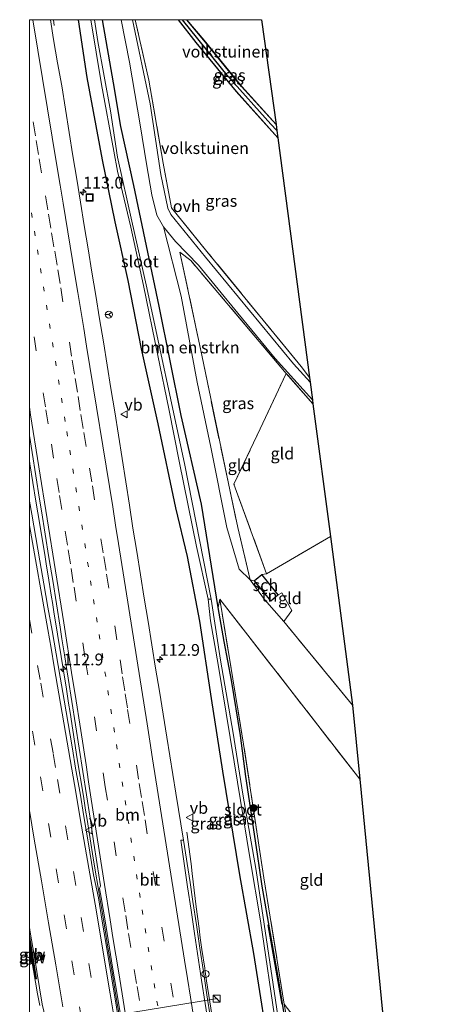
# Model space of a CAD drawing. Units: metres. Extents: x 209997 to 210751, y 512500 to 518750.
# Drawn here: x 209998 to 210087, y 518541 to 518750 of the extents above; entities that cross this region are included whole.
import ezdxf
from ezdxf.enums import TextEntityAlignment as Align

# ---------------------------------------------------------------- set-up
doc = ezdxf.new("R2010")
doc.units = ezdxf.units.M
for name, pattern in [('IE-TERREINAFSCHEIDING', [10, 8, -2]), ('VW-1-3_STREEP', [4, 1, -3]), ('VW-3-9_STREEP', [12, 3, -9])]:
    doc.linetypes.add(name, pattern=pattern)
doc.layers.get('0').update_dxf_attribs({"lineweight": 25})
for name, color, linetype, lineweight in [('B-ME-AM-KILOMETR-S-B1', 7, 'Continuous', 18), ('B-ME-BV-GELEIDECONSTRUCTIE-BARRIER-L-B1', 213, 'BV-STEPBARRIER', 18), ('B-ME-BV-GELEIDECONSTRUCTIE-GELEIDERAIL-L-B1', 213, 'BV-GELEIDERAIL', 18), ('B-ME-GR-BOMENSTRUIKEN-GV-B6', 93, 'Continuous', 18), ('B-ME-GR-BOOM-S-B1', 93, 'Continuous', 18), ('B-ME-IE-GRASLAND-GV-B6', 93, 'Continuous', 18), ('B-ME-IE-GRONDWERKLIJN-GROND_INGERICHT-GV-B6', 253, 'Continuous', 18), ('B-ME-IE-INRICHTINGSELEMENT-S-B1', 253, 'Continuous', 18), ('B-ME-IE-TERREINAFSCHEIDING-RASTERHEKWERK-L-B1', 8, 'IE-TERREINAFSCHEIDING', 18), ('B-ME-KG-KADASTRAAL-DAKRAND-L-B1', 13, 'Continuous', 18), ('B-ME-KW-GELUIDSWERING-GV-B6', 8, 'Continuous', 18), ('B-ME-KW-SCHERM-L-B1', 8, 'Continuous', 18), ('B-ME-OG-BEBOUWING-GV-B6', 173, 'Continuous', 18), ('B-ME-OG-WATER-GV-B6', 153, 'Continuous', 18), ('B-ME-VH-VERH_SOORT-BITUMEN-GV-B6', 8, 'IE-TERREINAFSCHEIDING-NATUURLIJK-HOUTWAL', 18), ('B-ME-VH-VERH_SOORT-ONVERHARD-GV-B6', 8, 'Continuous', 18), ('B-ME-VW-MARKERING-13STREEP-045-L-B1', 255, 'VW-1-3_STREEP', 18), ('B-ME-VW-MARKERING-39STREEP-015-L-B1', 255, 'VW-3-9_STREEP', 18), ('B-ME-VW-MARKERING-STREEP-015-L-B1', 7, 'Continuous', 18), ('B-ME-VW-MEUBILAIR_WEGMEUBILAIR-PORTAAL-L-B1', 8, 'Continuous', 18), ('B-ME-VW-MEUBILAIR_WEGMEUBILAIR-RONA-S-B1', 8, 'Continuous', 18), ('B-ME-VW-MEUBILAIR_WEGMEUBILAIR-VERKEERSBORD-S-B1', 8, 'Continuous', 18)]:
    doc.layers.add(name, color=color, linetype=linetype, lineweight=lineweight)
for name, color, linetype in [('B-ME-GR-BOMENRIJ-L-B1', 10, 'Continuous'), ('B-ME-GW-INSTEEKWATERGANG-L-B1', 10, 'Continuous'), ('B-ME-GW-WATERGANG-GREPPEL-L-B1', 10, 'Continuous'), ('B-ME-KG-KADASTRAAL-OPNAMEDTMGRENS-L-B1', 10, 'Continuous')]:
    doc.layers.add(name, color=color, linetype=linetype)
doc.styles.add('NLCS-ISO', font='NLCS-ISO.TTF')
doc.linetypes.add('BV-GELEIDERAIL', pattern='A,10,-3,[108,NLCS.SHX,S=1,R=0,X=0,Y=0],-3', length=16)
doc.linetypes.add('BV-STEPBARRIER', pattern='A,1,-1,[16,NLCS.SHX,S=1,R=0,X=-1,Y=0],1', length=3)
doc.linetypes.add('IE-TERREINAFSCHEIDING-NATUURLIJK-HOUTWAL', pattern='A,7,-1.5,[67,NLCS.SHX,S=0.75,R=45,X=0,Y=0],-1.5,7,-1.5,[70,NLCS.SHX,S=0.75,R=0,X=0,Y=0],-1.5', length=20)

# ---------------------------------------------------------------- blocks, each defined once
blk = doc.blocks.new('d21fz_FeatureWriter_4_100_FMEBLOCK3')
at = {"layer": 'B-ME-GW-INSTEEKWATERGANG-L-B1'}
for points in [[(-10.54, 12.52, 0.72), (-6.82, 7.67, 0.83), (1.75, -2.7, 0.84), (10.54, -12.52, 0.84)], [(10.17, -9.67, 0.85), (2.88, -1.61, 0.72), (-5.1, 8.21, 0.77), (-8.7, 12.52, 0.77)]]:
    blk.add_polyline3d(points, dxfattribs=at)
blk = doc.blocks.new('hecto')
for p, q in [((0, 0.625), (-0.625, 0)), ((0, -0.625), (0, 0.625)), ((-0.625, 0), (0.625, 0)), ((0.625, 0), (0, -0.625))]:
    blk.add_line(p, q)
blk = doc.blocks.new('boom')
h = blk.add_hatch(color=256)
edge = h.paths.add_edge_path()
edge.add_arc((0, 0), 0.75, 0, 360)
blk.add_circle((0, 0), 0.75)
blk = doc.blocks.new('kast')
blk.add_line((-0.75, -0.75), (0.75, 0.75))
blk.add_lwpolyline([(-0.75, 0.75), (0.75, 0.75), (0.75, -0.75), (-0.75, -0.75)], close=True)
blk = doc.blocks.new('put')
for p, q in [((0.75, 0.75), (-0.75, 0.75)), ((-0.75, 0.75), (-0.75, -0.75)), ((0.75, -0.75), (0.75, 0.75)), ((-0.75, -0.75), (0.75, -0.75))]:
    blk.add_line(p, q)
blk.add_lwpolyline([(-0.625, 0.625), (0.625, 0.625), (0.625, -0.625), (-0.625, -0.625)], close=True)
blk = doc.blocks.new('dtb')
blk.add_circle((0, 0), 0.75)
blk = doc.blocks.new('verkeersbord')
for p, q in [((0, 0.75), (-0.75, -0.625)), ((0.75, -0.625), (0, 0.75)), ((-0.75, -0.625), (0.75, -0.625))]:
    blk.add_line(p, q)
blk = doc.blocks.new('wegwijzer')
for q in [(-0.53, -0.53), (0, 0.75), (0.53, -0.53)]:
    blk.add_line((0, 0), q)
blk.add_circle((0, 0), 0.75)

msp = doc.modelspace()

# ---------------------------------------------------------------- linework, layer by layer
at = {"layer": 'B-ME-BV-GELEIDECONSTRUCTIE-BARRIER-L-B1'}
for points in [[(210014.966, 518563.456, 3.05), (210015.904, 518557.919, 3.194), (210016.712, 518552.984, 3.193), (210017.525, 518548.05, 3.194), (210018.346, 518543.118, 3.189), (210019.153, 518538.184, 3.186)], [(210002.725, 518541.272, 2.5), (210001.031, 518551.655, 2.694), (210000.163, 518556.579, 2.676), (210000, 518557.5183, 2.6737)]]:
    msp.add_polyline3d(points, dxfattribs=at)
at = {"layer": 'B-ME-BV-GELEIDECONSTRUCTIE-GELEIDERAIL-L-B1'}
msp.add_line((210005.278, 518748.761, 1.727), (210005.0907, 518750, 1.7546), dxfattribs=at)
for points in [[(210000, 518656.4901, 2.9889), (210000.105, 518655.848, 2.989), (210001.387, 518647.926, 2.998), (210002.204, 518642.983, 3.019), (210003.315, 518636.118, 3.008), (210003.632, 518634.143, 3.023), (210003.891, 518632.529, 3.009), (210004.701, 518627.605, 3.027), (210004.888, 518626.454, 3.018), (210005.206, 518624.48, 3.047), (210005.97, 518619.733, 3.033), (210006.738, 518614.968, 3.024), (210007.841, 518608.071, 3.008), (210008.311, 518605.104, 3.007), (210008.625, 518603.129, 3.024), (210010.153, 518593.306, 2.992), (210011.432, 518585.38, 3.002), (210011.907, 518582.396, 3.003), (210012.211, 518580.42, 2.987), (210013.494, 518572.265, 2.995), (210014.966, 518563.456, 3.05)], [(210059.5135, 518409.2242, 2.4613), (210058.293, 518416.455, 2.474), (210055.661, 518432.259, 2.45), (210053.102, 518448.068, 2.412), (210050.159, 518466.407, 2.476), (210047.833, 518481.278, 2.418), (210045.195, 518497.069, 2.461), (210044.127, 518504.096, 2.417), (210043.118, 518510.515, 2.394), (210041.716, 518519.432, 2.416), (210041.41, 518521.408, 2.401), (210041.002, 518523.975, 2.412), (210040.307, 518528.423, 2.406), (210038.919, 518537.319, 2.435), (210037.545, 518546.252, 2.488), (210037.25, 518548.23, 2.523), (210037.151, 518548.898, 2.496), (210036.565, 518552.856, 2.521), (210036.211, 518555.364, 2.511), (210035.932, 518557.346, 2.477), (210035.332, 518561.915, 2.32), (210034.479, 518569.024, 2.045), (210034.249, 518571.01, 1.991), (210033.382, 518577.75, 1.77)], [(210002.725, 518541.272, 2.5), (210003.664, 518537.097, 2.479)]]:
    msp.add_polyline3d(points, dxfattribs=at)
at = {"layer": 'B-ME-GR-BOMENRIJ-L-B1'}
msp.add_line((210053.527, 518541.264, 0.241), (210050.557, 518558.128, 0.16), dxfattribs=at)
at = {"layer": 'B-ME-GR-BOMENSTRUIKEN-GV-B6'}
msp.add_polyline3d([(210015.4554, 518750, 0.6628), (210019.4657, 518750, 0.5976), (210021.207, 518741.019, 0.601), (210023.475, 518727.695, 0.601), (210024.778, 518719.415, 0.553), (210025.928, 518712.858, 0.637), (210027.025, 518708.58, 0.412), (210028.406, 518706.086, 0.412), (210032.182, 518691.421, 0.46), (210035.512, 518673.146, 0.49), (210038.458, 518659.375, 0.49), (210041.843, 518642.334, 0.625), (210044.425, 518633.523, 0.586), (210046.743, 518631.277, 0.583), (210049.833, 518627.089, 0.79), (210053.915, 518622.396, 0.79), (210068.466, 518604.713, 1.138), (210069.991, 518588.994, 0.727), (210040.327, 518627.152, 0.568), (210040.02, 518625.364, 0.538), (210036.493, 518647.283, 0.538), (210032.185, 518666.056, 0.409), (210027.527, 518689.287, 0.427), (210022.154, 518714.855, 0.382), (210019.364, 518727.382, 0.745), (210017.807, 518736.619, 0.637), (210015.4554, 518750, 0.6628)], dxfattribs=at)
at = {"layer": 'B-ME-GW-INSTEEKWATERGANG-L-B1'}
for points in [[(210010.365, 518750, 0.9684), (210012.193, 518737.715, 0.94), (210015.432, 518720.318, 0.949), (210018.087, 518707.141, 0.97), (210020.869, 518694.704, 1.111), (210023.678, 518680.234, 1.087), (210027.216, 518664.344, 1.063), (210030.92, 518646.483, 1.042), (210033.435, 518636.184, 1.072), (210036.008, 518622.473, 1.009), (210038.538, 518606.11, 0.994), (210040.923, 518590.701, 0.913), (210044.502, 518568.722, 0.868), (210047.46, 518552.061, 0.934), (210051.248, 518528.284, 0.94), (210054.671, 518507.364, 0.859), (210058.173, 518485.692, 0.841), (210060.998, 518467.596, 0.805), (210064.907, 518442.707, 0.967), (210067.679, 518425.658, 0.934), (210070.548, 518410.857, 1.018)], [(210075.014, 518411.503, 0.671), (210072.497, 518425.964, 0.634), (210069.454, 518445.582, 0.625), (210066.769, 518462.187, 0.613), (210064.356, 518477.039, 0.814), (210062.985, 518486.789, 0.847), (210060.522, 518501.732, 0.832), (210058.252, 518515.817, 0.739), (210056.179, 518525.688, 0.679), (210052.835, 518546.26, 0.469), (210049.318, 518566.318, 0.361), (210048.336, 518573.084, 0.259), (210045.859, 518589.547, 0.259), (210044.7, 518598.252, 0.412), (210042.805, 518609.957, 0.586), (210041.27, 518618.208, 0.691), (210040.02, 518625.364, 0.538), (210036.493, 518647.283, 0.538), (210032.185, 518666.056, 0.409), (210027.527, 518689.287, 0.427), (210022.154, 518714.855, 0.382), (210019.364, 518727.382, 0.745), (210017.807, 518736.619, 0.637), (210015.4554, 518750, 0.6628)]]:
    msp.add_polyline3d(points, dxfattribs=at)
at = {"layer": 'B-ME-GW-WATERGANG-GREPPEL-L-B1'}
msp.add_polyline3d([(210052.427, 518726.481, 0.379), (210051.177, 518727.857, 0.379), (210042.212, 518737.914, 0.397), (210032.4312, 518750, 0.3414)], dxfattribs=at)
at = {"layer": 'B-ME-IE-GRASLAND-GV-B6'}
for points in [[(210038.361, 518538.301, 1.818), (210037.597, 518543.243, 1.824), (210036.862, 518548.188, 1.842), (210036.131, 518553.135, 1.883), (210035.394, 518558.08, 1.875), (210034.644, 518563.024, 1.879), (210034.029, 518567.102, 1.866), (210032.653, 518576.062, 1.795), (210031.055, 518586.009, 1.783), (210029.086, 518597.903, 1.796), (210027.537, 518607.62, 1.803), (210026.733, 518612.555, 1.802), (210025.939, 518617.491, 1.796), (210025.137, 518622.427, 1.806), (210024.325, 518627.361, 1.803), (210023.53, 518632.297, 1.805), (210022.749, 518637.236, 1.807), (210021.951, 518642.171, 1.813), (210021.183, 518647.112, 1.809), (210020.416, 518652.053, 1.795), (210019.64, 518656.993, 1.762), (210018.845, 518661.929, 1.75), (210018.078, 518666.87, 1.755), (210017.284, 518671.807, 1.77), (210016.485, 518676.743, 1.762), (210015.678, 518681.677, 1.781), (210014.867, 518686.611, 1.785), (210014.068, 518691.546, 1.775), (210013.255, 518696.48, 1.774), (210012.445, 518701.414, 1.768), (210011.632, 518706.347, 1.764), (210010.827, 518711.282, 1.76), (210010.025, 518716.217, 1.756), (210009.233, 518721.154, 1.742), (210008.433, 518726.09, 1.739), (210007.653, 518731.029, 1.741), (210006.861, 518735.966, 1.751), (210005.931, 518740.88, 1.765), (210005.131, 518745.815, 1.755), (210004.4527, 518750, 1.7508), (210010.365, 518750, 0.9684)], [(210010.365, 518750, 0.9684), (210012.193, 518737.715, 0.94), (210015.432, 518720.318, 0.949), (210018.087, 518707.141, 0.97), (210020.869, 518694.704, 1.111), (210023.678, 518680.234, 1.087), (210027.216, 518664.344, 1.063), (210030.92, 518646.483, 1.042), (210033.435, 518636.184, 1.072), (210036.008, 518622.473, 1.009), (210038.538, 518606.11, 0.994), (210040.923, 518590.701, 0.913), (210044.502, 518568.722, 0.868), (210047.46, 518552.061, 0.934), (210051.248, 518528.284, 0.94)], [(210010.365, 518750, 0.9684), (210013.0227, 518750, -0.3065), (210015.285, 518736.24, -0.307), (210017.914, 518722.141, -0.307), (210018.644, 518717.917, -0.307), (210021.503, 518706.039, -0.307), (210024.206, 518693.633, -0.307), (210027.225, 518678.839, -0.307), (210029.535, 518667.507, -0.307), (210031.794, 518656.077, -0.307), (210035.425, 518638.336, -0.307), (210037.874, 518627.162, -0.307), (210038.401, 518622.552, -0.325), (210039.985, 518613.283, -0.271), (210043.366, 518592.675, -0.253), (210046.767, 518571.971, -0.241), (210048.941, 518558.979, -0.202), (210052.242, 518536.313, -0.172)], [(210051.248, 518528.284, 0.94), (210047.46, 518552.061, 0.934), (210044.502, 518568.722, 0.868), (210040.923, 518590.701, 0.913), (210038.538, 518606.11, 0.994), (210036.008, 518622.473, 1.009), (210033.435, 518636.184, 1.072), (210030.92, 518646.483, 1.042), (210027.216, 518664.344, 1.063), (210023.678, 518680.234, 1.087), (210020.869, 518694.704, 1.111), (210018.087, 518707.141, 0.97), (210015.432, 518720.318, 0.949), (210012.193, 518737.715, 0.94), (210010.365, 518750, 0.9684)], [(210053.341, 518534.053, -0.457), (210048.016, 518569.653, -0.457), (210045.239, 518585.799, -0.457), (210043.156, 518598.776, -0.274), (210040.494, 518614.241, -0.307), (210038.489, 518627.144, -0.307), (210032.829, 518655.919, -0.307), (210024.735, 518693.803, -0.307), (210021.697, 518707.319, -0.307), (210018.695, 518720.854, -0.307), (210017.199, 518730.643, -0.307), (210014.509, 518745.394, -0.307), (210013.7983, 518750, -0.3069), (210015.4554, 518750, 0.6628)], [(210015.4554, 518750, 0.6628), (210017.807, 518736.619, 0.637), (210019.364, 518727.382, 0.745), (210022.154, 518714.855, 0.382), (210027.527, 518689.287, 0.427), (210032.185, 518666.056, 0.409), (210036.493, 518647.283, 0.538), (210040.02, 518625.364, 0.538), (210041.27, 518618.208, 0.691), (210042.805, 518609.957, 0.586), (210044.7, 518598.252, 0.412), (210045.859, 518589.547, 0.259), (210048.336, 518573.084, 0.259), (210049.318, 518566.318, 0.361), (210052.835, 518546.26, 0.469), (210056.179, 518525.688, 0.679)], [(210022.4416, 518750, 0.7157), (210025.312, 518737.2, 0.772), (210028.35, 518719.592, 0.736), (210030.079, 518710.142, 0.574), (210037.618, 518700.884, 0.574), (210057.549, 518676.473, 0.631), (210059.319, 518674.155, 0.634), (210059.448, 518673.175, 0.583), (210055.983, 518677.073, 0.562), (210037.295, 518699.646, 0.517), (210029.981, 518708.718, 0.613), (210029.345, 518710.035, 0.613), (210027.858, 518717.205, 0.613), (210025.565, 518732.172, 0.853), (210021.8629, 518750, 0.7354), (210022.4416, 518750, 0.7157)], [(210032.4312, 518750, 0.3414), (210042.212, 518737.914, 0.397), (210051.177, 518727.857, 0.379), (210052.427, 518726.481, 0.379), (210052.628, 518724.954, 0.844), (210043.84, 518734.777, 0.844), (210035.265, 518745.147, 0.832), (210031.5456, 518750, 0.7249), (210032.4312, 518750, 0.3414)], [(210032.4312, 518750, 0.3414), (210033.388, 518750, 0.7747), (210036.991, 518745.691, 0.775), (210044.971, 518735.87, 0.715), (210052.252, 518727.808, 0.847), (210052.427, 518726.481, 0.379), (210051.177, 518727.857, 0.379), (210042.212, 518737.914, 0.397), (210032.4312, 518750, 0.3414)], [(210046.743, 518631.277, 0.583), (210044.425, 518633.523, 0.586), (210041.843, 518642.334, 0.625), (210038.458, 518659.375, 0.49), (210035.512, 518673.146, 0.49), (210032.182, 518691.421, 0.46), (210028.406, 518706.086, 0.412), (210030.95, 518703.003, 0.412), (210035.843, 518697.929, 0.469), (210044.178, 518687.766, 0.505), (210052.099, 518678.191, 0.451), (210059.947, 518669.386, 0.676), (210060.06, 518668.533, 0.769), (210054.428, 518674.999, 0.667), (210034.181, 518698.939, 0.658), (210031.894, 518700.733, 0.655), (210036.514, 518678.872, 0.604), (210042.145, 518651.689, 0.61), (210044.152, 518642.377, 0.61), (210046.743, 518631.277, 0.583)], [(210000, 518661.8211, 2.2461), (210000.565, 518658.225, 2.249), (210001.357, 518653.287, 2.252), (210002.158, 518648.352, 2.255), (210002.557, 518645.884, 2.256), (210003.354, 518640.948, 2.26), (210004.154, 518636.013, 2.263), (210004.944, 518631.076, 2.266), (210005.734, 518626.138, 2.269), (210006.509, 518621.199, 2.272), (210006.872, 518618.725, 2.275), (210007.412, 518615.329, 2.263), (210008.184, 518610.389, 2.268), (210008.977, 518605.452, 2.265), (210009.776, 518600.516, 2.267), (210010.551, 518595.577, 2.25), (210011.328, 518590.638, 2.248), (210012.098, 518585.697, 2.256), (210012.863, 518580.756, 2.254), (210013.613, 518575.812, 2.261), (210014.381, 518570.872, 2.249), (210015.094, 518566.376, 2.315), (210014.868, 518565.819, 2.307), (210015.189, 518563.915, 2.307), (210016.026, 518558.985, 2.297), (210017.643, 518549.117, 2.299), (210018.47, 518544.185, 2.288), (210020.094, 518534.318, 2.273)], [(210019.499, 518534.239, 2.259), (210016.245, 518553.973, 2.293), (210015.441, 518558.908, 2.288), (210014.651, 518563.845, 2.297), (210013.617, 518568.742, 2.206), (210012.387, 518576.141, 2.219), (210011.563, 518581.073, 2.217), (210010.738, 518586.004, 2.211), (210009.871, 518590.929, 2.2), (210009.071, 518595.864, 2.191), (210008.242, 518600.795, 2.202), (210007.384, 518605.721, 2.203), (210006.542, 518610.65, 2.212), (210005.648, 518615.57, 2.218), (210004.802, 518620.498, 2.226), (210003.935, 518625.422, 2.228), (210003.054, 518630.376, 2.24), (210002.207, 518635.303, 2.227), (210001.337, 518640.227, 2.218), (210000.492, 518645.155, 2.172), (210000, 518647.8969, 2.1664), (210000, 518661.8211, 2.2461)], [(210056.179, 518525.688, 0.679), (210052.835, 518546.26, 0.469), (210049.318, 518566.318, 0.361), (210048.336, 518573.084, 0.259), (210045.859, 518589.547, 0.259), (210044.7, 518598.252, 0.412), (210042.805, 518609.957, 0.586), (210041.27, 518618.208, 0.691), (210040.02, 518625.364, 0.538), (210040.327, 518627.152, 0.568), (210045.367, 518596.429, 0.649), (210049.687, 518568.043, 0.61), (210053.976, 518541.258, 0.805)], [(210000, 518553.5607, 1.7456), (210000.04, 518553.331, 1.746), (210000.899, 518548.407, 1.75), (210001.745, 518543.475, 1.732), (210002.197, 518540.997, 1.73)], [(210000, 518514.2817, 0.839), (210000, 518553.5607, 1.7456)]]:
    msp.add_polyline3d(points, dxfattribs=at)
at = {"layer": 'B-ME-IE-GRONDWERKLIJN-GROND_INGERICHT-GV-B6'}
for points in [[(210022.4416, 518750, 0.7157), (210031.5456, 518750, 0.7249), (210035.265, 518745.147, 0.832), (210043.84, 518734.777, 0.844), (210052.628, 518724.954, 0.844), (210059.319, 518674.155, 0.634), (210057.549, 518676.473, 0.631), (210037.618, 518700.884, 0.574), (210030.079, 518710.142, 0.574), (210028.35, 518719.592, 0.736), (210025.312, 518737.2, 0.772), (210022.4416, 518750, 0.7157)], [(210033.388, 518750, 0.7747), (210049.1528, 518750, 0.8907), (210052.252, 518727.808, 0.847), (210044.971, 518735.87, 0.715), (210036.991, 518745.691, 0.775), (210033.388, 518750, 0.7747)], [(210049.276, 518632.384, 0.661), (210047.628, 518631.03, 0.661), (210046.743, 518631.277, 0.583), (210044.152, 518642.377, 0.61), (210042.145, 518651.689, 0.61), (210036.514, 518678.872, 0.604), (210031.894, 518700.733, 0.655), (210034.181, 518698.939, 0.658), (210054.428, 518674.999, 0.667), (210048.911, 518663.241, 0.634), (210043.326, 518651.55, 0.694), (210050.24, 518632.494, 0.667), (210049.276, 518632.384, 0.661)], [(210054.428, 518674.999, 0.667), (210060.06, 518668.533, 0.769), (210063.76, 518640.443, 0.652), (210050.24, 518632.494, 0.667), (210043.326, 518651.55, 0.694), (210048.911, 518663.241, 0.634), (210054.428, 518674.999, 0.667)], [(210049.276, 518632.384, 0.661), (210050.24, 518632.494, 0.667), (210063.76, 518640.443, 0.652), (210068.466, 518604.713, 1.138), (210053.915, 518622.396, 0.79), (210055.562, 518624.728, 0.79), (210053.501, 518628.46, 0.787), (210052.69, 518628.075, 0.661), (210049.276, 518632.384, 0.661)], [(210046.743, 518631.277, 0.583), (210047.628, 518631.03, 0.661), (210051.126, 518626.762, 0.661), (210052.69, 518628.075, 0.661), (210053.501, 518628.46, 0.787), (210055.562, 518624.728, 0.79), (210053.915, 518622.396, 0.79), (210049.833, 518627.089, 0.79), (210046.743, 518631.277, 0.583)], [(210069.991, 518588.994, 0.727), (210077.535, 518511.253, 0.688), (210071.229, 518518.942, 0.646), (210053.976, 518541.258, 0.805), (210049.687, 518568.043, 0.61), (210045.367, 518596.429, 0.649), (210040.327, 518627.152, 0.568), (210069.991, 518588.994, 0.727)]]:
    msp.add_polyline3d(points, dxfattribs=at)
at = {"layer": 'B-ME-IE-TERREINAFSCHEIDING-RASTERHEKWERK-L-B1'}
for p, q in [((210047.628, 518631.03, 0.661), (210046.743, 518631.277, 0.583)), ((210049.276, 518632.384, 0.661), (210050.24, 518632.494, 0.667))]:
    msp.add_line(p, q, dxfattribs=at)
for points in [[(210059.319, 518674.155, 0.634), (210057.549, 518676.473, 0.631), (210037.618, 518700.884, 0.574), (210030.079, 518710.142, 0.574), (210028.35, 518719.592, 0.736), (210025.312, 518737.2, 0.772), (210022.4416, 518750, 0.7157)], [(210060.06, 518668.533, 0.769), (210054.428, 518674.999, 0.667), (210034.181, 518698.939, 0.658), (210031.894, 518700.733, 0.655), (210036.514, 518678.872, 0.604), (210042.145, 518651.689, 0.61), (210044.152, 518642.377, 0.61), (210046.743, 518631.277, 0.583), (210049.833, 518627.089, 0.79), (210053.915, 518622.396, 0.79)], [(210063.76, 518640.443, 0.652), (210050.24, 518632.494, 0.667), (210043.326, 518651.55, 0.694), (210048.911, 518663.241, 0.634), (210054.428, 518674.999, 0.667)], [(210075.197, 518411.53, 0.836), (210072.855, 518425.768, 0.832), (210069.094, 518450.336, 0.895), (210064.463, 518480.002, 0.958), (210061.998, 518495.389, 0.979), (210058.139, 518517.729, 0.922), (210056.606, 518527.292, 0.853), (210053.976, 518541.258, 0.805), (210049.687, 518568.043, 0.61), (210045.367, 518596.429, 0.649), (210040.327, 518627.152, 0.568), (210069.991, 518588.994, 0.727)], [(210068.466, 518604.713, 1.138), (210053.915, 518622.396, 0.79), (210055.562, 518624.728, 0.79), (210053.501, 518628.46, 0.787), (210052.69, 518628.075, 0.661)]]:
    msp.add_polyline3d(points, dxfattribs=at)
at = {"layer": 'B-ME-KG-KADASTRAAL-DAKRAND-L-B1'}
msp.add_polyline3d([(210051.133, 518626.833, 3.724), (210047.698, 518631.023, 3.721), (210049.268, 518632.313, 3.721), (210052.621, 518628.082, 3.721), (210051.133, 518626.833, 3.724)], dxfattribs=at)
at = {"layer": 'B-ME-KG-KADASTRAAL-OPNAMEDTMGRENS-L-B1'}
msp.add_polyline3d([(210049.1528, 518750, 0.8907), (210052.252, 518727.808, 0.847), (210052.427, 518726.481, 0.379), (210052.628, 518724.954, 0.844), (210059.319, 518674.155, 0.634), (210059.448, 518673.175, 0.583), (210059.947, 518669.386, 0.676), (210060.06, 518668.533, 0.769), (210063.76, 518640.443, 0.652), (210068.466, 518604.713, 1.138), (210069.991, 518588.994, 0.727), (210077.535, 518511.253, 0.688), (210087.042, 518413.277, 0.749)], dxfattribs=at)
at = {"layer": 'B-ME-KW-GELUIDSWERING-GV-B6'}
msp.add_polyline3d([(210000, 518555.7728, 1.7272), (210000.735, 518551.605, 1.728), (210001.54, 518546.674, 1.729), (210001.342, 518546.642, 1.729), (210000.538, 518551.571, 1.728), (210000, 518554.6217, 1.7274), (210000, 518555.7728, 1.7272)], dxfattribs=at)
at = {"layer": 'B-ME-KW-SCHERM-L-B1'}
msp.add_polyline3d([(210001.425, 518546.757, 4.354), (210000.637, 518551.588, 4.444), (210000, 518555.2001, 4.4308)], dxfattribs=at)
at = {"layer": 'B-ME-OG-BEBOUWING-GV-B6'}
msp.add_polyline3d([(210049.276, 518632.384, 0.661), (210052.69, 518628.075, 0.661), (210051.126, 518626.762, 0.661), (210047.628, 518631.03, 0.661), (210049.276, 518632.384, 0.661)], dxfattribs=at)
at = {"layer": 'B-ME-OG-WATER-GV-B6'}
for points in [[(210013.7983, 518750, -0.3069), (210014.509, 518745.394, -0.307), (210017.199, 518730.643, -0.307), (210018.695, 518720.854, -0.307), (210021.697, 518707.319, -0.307), (210024.735, 518693.803, -0.307), (210032.829, 518655.919, -0.307), (210038.489, 518627.144, -0.307), (210037.874, 518627.162, -0.307), (210035.425, 518638.336, -0.307), (210031.794, 518656.077, -0.307), (210029.535, 518667.507, -0.307), (210027.225, 518678.839, -0.307), (210024.206, 518693.633, -0.307), (210021.503, 518706.039, -0.307), (210018.644, 518717.917, -0.307), (210017.914, 518722.141, -0.307), (210015.285, 518736.24, -0.307), (210013.0227, 518750, -0.3065), (210013.7983, 518750, -0.3069)], [(210037.874, 518627.162, -0.307), (210038.489, 518627.144, -0.307), (210040.494, 518614.241, -0.307), (210043.156, 518598.776, -0.274), (210045.239, 518585.799, -0.457), (210048.016, 518569.653, -0.457), (210053.341, 518534.053, -0.457), (210055.34, 518520.462, -0.172), (210054.643, 518520.547, -0.172), (210052.242, 518536.313, -0.172), (210048.941, 518558.979, -0.202), (210046.767, 518571.971, -0.241), (210043.366, 518592.675, -0.253), (210039.985, 518613.283, -0.271), (210038.401, 518622.552, -0.325), (210037.874, 518627.162, -0.307)]]:
    msp.add_polyline3d(points, dxfattribs=at)
at = {"layer": 'B-ME-VH-VERH_SOORT-BITUMEN-GV-B6'}
for points in [[(210000, 518750, 1.7738), (210004.4527, 518750, 1.7508), (210005.131, 518745.815, 1.755), (210005.931, 518740.88, 1.765), (210006.861, 518735.966, 1.751), (210007.653, 518731.029, 1.741), (210008.433, 518726.09, 1.739), (210009.233, 518721.154, 1.742), (210010.025, 518716.217, 1.756), (210010.827, 518711.282, 1.76), (210011.632, 518706.347, 1.764), (210012.445, 518701.414, 1.768), (210013.255, 518696.48, 1.774), (210014.068, 518691.546, 1.775), (210014.867, 518686.611, 1.785), (210015.678, 518681.677, 1.781), (210016.485, 518676.743, 1.762), (210017.284, 518671.807, 1.77), (210018.078, 518666.87, 1.755), (210018.845, 518661.929, 1.75), (210019.64, 518656.993, 1.762), (210020.416, 518652.053, 1.795), (210021.183, 518647.112, 1.809), (210021.951, 518642.171, 1.813), (210022.749, 518637.236, 1.807), (210023.53, 518632.297, 1.805), (210024.325, 518627.361, 1.803), (210025.137, 518622.427, 1.806), (210025.939, 518617.491, 1.796), (210026.733, 518612.555, 1.802), (210027.537, 518607.62, 1.803), (210029.086, 518597.903, 1.796), (210031.055, 518586.009, 1.783), (210032.653, 518576.062, 1.795), (210032.106, 518576.06, 1.887), (210032.792, 518571.106, 1.902), (210033.525, 518566.16, 1.896), (210034.279, 518561.217, 1.894), (210034.971, 518556.264, 1.889), (210036.465, 518546.377, 1.856), (210037.225, 518541.435, 1.834), (210038.048, 518536.503, 1.814)], [(210020.094, 518534.318, 2.273), (210018.47, 518544.185, 2.288), (210017.643, 518549.117, 2.299), (210016.026, 518558.985, 2.297), (210015.189, 518563.915, 2.307), (210014.868, 518565.819, 2.307), (210015.094, 518566.376, 2.315), (210014.381, 518570.872, 2.249), (210013.613, 518575.812, 2.261), (210012.863, 518580.756, 2.254), (210012.098, 518585.697, 2.256), (210011.328, 518590.638, 2.248), (210010.551, 518595.577, 2.25), (210009.776, 518600.516, 2.267), (210008.977, 518605.452, 2.265), (210008.184, 518610.389, 2.268), (210007.412, 518615.329, 2.263), (210006.872, 518618.725, 2.275), (210006.509, 518621.199, 2.272), (210005.734, 518626.138, 2.269), (210004.944, 518631.076, 2.266), (210004.154, 518636.013, 2.263), (210003.354, 518640.948, 2.26), (210002.557, 518645.884, 2.256), (210002.158, 518648.352, 2.255), (210001.357, 518653.287, 2.252), (210000.565, 518658.225, 2.249), (210000, 518661.8211, 2.2302), (210000, 518750, 1.7738)], [(210000, 518555.7728, 1.7272), (210000, 518647.8969, 2.1664), (210000.492, 518645.155, 2.172), (210001.337, 518640.227, 2.218), (210002.207, 518635.303, 2.227), (210003.054, 518630.376, 2.24), (210003.935, 518625.422, 2.228), (210004.802, 518620.498, 2.226), (210005.648, 518615.57, 2.218), (210006.542, 518610.65, 2.212), (210007.384, 518605.721, 2.203), (210008.242, 518600.795, 2.202), (210009.071, 518595.864, 2.191), (210009.871, 518590.929, 2.2), (210010.738, 518586.004, 2.211), (210011.563, 518581.073, 2.217), (210012.387, 518576.141, 2.219), (210013.617, 518568.742, 2.206), (210014.651, 518563.845, 2.297), (210015.441, 518558.908, 2.288), (210016.245, 518553.973, 2.293), (210019.499, 518534.239, 2.259)], [(210038.048, 518536.503, 1.814), (210037.225, 518541.435, 1.834), (210036.465, 518546.377, 1.856), (210034.971, 518556.264, 1.889), (210034.279, 518561.217, 1.894), (210033.525, 518566.16, 1.896), (210032.792, 518571.106, 1.902), (210032.106, 518576.06, 1.887), (210032.653, 518576.062, 1.795), (210034.029, 518567.102, 1.866), (210034.644, 518563.024, 1.879), (210035.394, 518558.08, 1.875), (210036.131, 518553.135, 1.883), (210036.862, 518548.188, 1.842), (210037.597, 518543.243, 1.824), (210038.361, 518538.301, 1.818)], [(210002.197, 518540.997, 1.73), (210001.745, 518543.475, 1.732), (210000.899, 518548.407, 1.75), (210000.04, 518553.331, 1.746), (210000, 518553.5607, 1.7456), (210000, 518554.6217, 1.7274), (210000.538, 518551.571, 1.728), (210001.342, 518546.642, 1.729), (210001.54, 518546.674, 1.729), (210000.735, 518551.605, 1.728), (210000, 518555.7728, 1.7272)]]:
    msp.add_polyline3d(points, dxfattribs=at)
at = {"layer": 'B-ME-VH-VERH_SOORT-ONVERHARD-GV-B6'}
msp.add_polyline3d([(210019.4657, 518750, 0.5976), (210021.8629, 518750, 0.7354), (210025.565, 518732.172, 0.853), (210027.858, 518717.205, 0.613), (210029.345, 518710.035, 0.613), (210029.981, 518708.718, 0.613), (210037.295, 518699.646, 0.517), (210055.983, 518677.073, 0.562), (210059.448, 518673.175, 0.583), (210059.947, 518669.386, 0.676), (210052.099, 518678.191, 0.451), (210044.178, 518687.766, 0.505), (210035.843, 518697.929, 0.469), (210030.95, 518703.003, 0.412), (210028.406, 518706.086, 0.412), (210027.025, 518708.58, 0.412), (210025.928, 518712.858, 0.637), (210024.778, 518719.415, 0.553), (210023.475, 518727.695, 0.601), (210021.207, 518741.019, 0.601), (210019.4657, 518750, 0.5976)], dxfattribs=at)
at = {"layer": 'B-ME-VW-MARKERING-13STREEP-045-L-B1'}
msp.add_polyline3d([(210033.7419, 518500.6965, 2.0267), (210032.0241, 518511.1627, 2.0199), (210031.4515, 518514.6513, 1.9853), (210030.8787, 518518.1401, 2.0093), (210030.3061, 518521.6287, 1.9954), (210029.0623, 518529.3141, 2.0358), (210028.4405, 518533.1567, 2.0177), (210027.8185, 518536.9993, 2.0211), (210026.5749, 518544.6845, 2.0873), (210025.9529, 518548.5273, 2.0822), (210025.3311, 518552.3699, 2.1076), (210023.4653, 518563.8977, 2.0885), (210022.8605, 518567.7931, 2.1211), (210022.2555, 518571.6883, 2.1131), (210021.6505, 518575.5837, 2.1276), (210018.0205, 518598.9555, 2.1104), (210017.4155, 518602.8509, 2.1392), (210014.3639, 518622.2493, 2.105), (210013.7501, 518626.1185, 2.14), (210007.6117, 518664.8111, 2.1188), (210006.9747, 518668.7411, 2.0921), (210006.3379, 518672.6711, 2.1116), (210002.5165, 518696.2517, 2.1191), (210000, 518711.7795, 2.0885)], dxfattribs=at)
at = {"layer": 'B-ME-VW-MARKERING-39STREEP-015-L-B1'}
for points in [[(210031.6433, 518535.0511, 1.9446), (210030.4293, 518542.7639, 1.9975), (210024.9643, 518577.4349, 2.0504), (210024.3567, 518581.2793, 2.0189), (210023.7493, 518585.1237, 2.0488), (210023.1417, 518588.9681, 2.0244), (210020.7659, 518604.1093, 2.0575), (210020.2125, 518607.7177, 2.0305), (210019.6593, 518611.3259, 2.0467), (210018.5527, 518618.5425, 2.0227), (210016.8429, 518629.5067, 2.0504), (210016.2397, 518633.2543, 2.0403), (210015.6365, 518637.0019, 2.0606), (210013.8265, 518648.2445, 2.0148), (210013.2233, 518651.9921, 2.0384), (210012.0167, 518659.4871, 2.0199), (210011.4045, 518663.3265, 2.0565), (210010.7923, 518667.1659, 2.0339), (210010.1799, 518671.0051, 1.9834), (210009.5677, 518674.8445, 2.0279), (210008.9553, 518678.6837, 2.0066), (210007.1185, 518690.2017, 1.9923), (210006.5063, 518694.0411, 2.0155), (210005.8547, 518697.9553, 2.0167), (210005.2031, 518701.8695, 1.9586), (210004.5515, 518705.7837, 2.0019), (210003.8999, 518709.6979, 2.0012), (210002.5967, 518717.5261, 1.9461), (210001.9451, 518721.4403, 1.9959), (210001.2935, 518725.3545, 1.9596), (210000, 518733.1258, 1.9693)], [(210025.2215, 518530.2015, 2.0889), (210022.7027, 518545.6947, 2.1261), (210021.4761, 518553.3321, 2.1787), (210020.8791, 518557.0961, 2.1765), (210020.2823, 518560.8601, 2.1471), (210016.0855, 518587.3723, 2.2201), (210011.7737, 518614.9031, 2.1944), (210009.9235, 518626.7397, 2.2037), (210009.3069, 518630.6853, 2.1826), (210008.6901, 518634.6309, 2.2135), (210008.0735, 518638.5765, 2.1878), (210006.8761, 518646.1521, 2.2198), (210006.2955, 518649.7819, 2.1933), (210005.1345, 518657.0419, 2.2104), (210003.9733, 518664.3017, 2.1766), (210003.3927, 518667.9317, 2.1975), (210000, 518688.8045, 2.1784)], [(210000, 518622.8641, 2.1743), (210001.7391, 518613.0891, 2.1796), (210002.4037, 518609.3529, 2.1577), (210005.0625, 518594.4079, 2.1966), (210005.962, 518588.947, 2.2), (210007.651, 518579.09, 2.191), (210009.316, 518569.4, 2.19), (210010.984, 518559.653, 2.188), (210012.63, 518549.93, 2.189), (210014.251, 518540.212, 2.179)], [(210011.119, 518537.767, 2.097), (210009.496, 518547.491, 2.108), (210007.846, 518557.274, 2.108), (210006.182, 518567.031, 2.114), (210004.529, 518576.663, 2.12), (210002.834, 518586.518, 2.118), (210001.167, 518596.212, 2.144), (210000, 518602.9084, 2.1495)]]:
    msp.add_polyline3d(points, dxfattribs=at)
at = {"layer": 'B-ME-VW-MARKERING-STREEP-015-L-B1'}
for points in [[(210000.7663, 518750, 1.8682), (210005.9195, 518718.6827, 1.8741), (210006.5411, 518714.8919, 1.9026), (210007.1627, 518711.1013, 1.8793), (210009.6493, 518695.9387, 1.9077), (210010.2709, 518692.1481, 1.9398), (210010.8925, 518688.3575, 1.932), (210011.5143, 518684.5667, 1.9452), (210012.1359, 518680.7761, 1.9235), (210017.6465, 518646.7435, 1.9462), (210018.2669, 518642.8525, 1.9218), (210018.8875, 518638.9615, 1.9516), (210024.9427, 518600.7397, 1.923), (210025.5259, 518597.0209, 1.9512), (210026.1091, 518593.3019, 1.9489), (210032.8491, 518550.6395, 1.9334), (210033.4729, 518546.7013, 1.9046), (210034.0967, 518542.7631, 1.9011), (210035.9601, 518531.0519, 1.8271)], [(210000, 518667.8579, 2.2728), (210000.2699, 518666.2043, 2.2729), (210007.2715, 518622.1359, 2.2742), (210009.0773, 518610.7133, 2.3029), (210009.6791, 518606.9057, 2.2707), (210010.8831, 518599.2907, 2.3052), (210011.9967, 518592.0331, 2.269), (210012.5535, 518588.4043, 2.2841), (210013.1103, 518584.7753, 2.279), (210013.6671, 518581.1465, 2.2456), (210014.7807, 518573.8891, 2.2979), (210015.3375, 518570.2601, 2.2709), (210015.8943, 518566.6313, 2.2811), (210017.1053, 518559.1507, 2.2598), (210017.7107, 518555.4105, 2.2703), (210018.3163, 518551.6701, 2.247), (210018.9219, 518547.9297, 2.2582), (210021.9493, 518529.2281, 2.1947)], [(210018.607, 518534.595, 2.234), (210017.137, 518543.483, 2.267), (210015.652, 518552.35, 2.273), (210014.126, 518561.265, 2.268), (210012.612, 518570.146, 2.265), (210011.075, 518579.017, 2.271), (210009.557, 518587.868, 2.273), (210008.9946, 518591.1305, 2.2719), (210005.2817, 518612.8305, 2.2549), (210004.5867, 518616.7687, 2.2195), (210003.8917, 518620.7069, 2.2497), (210000, 518642.76, 2.2193)], [(210007.085, 518540.74, 2.021), (210005.591, 518549.622, 2.024), (210004.087, 518558.52, 2.02), (210002.569, 518567.423, 2.017), (210001.037, 518576.255, 2.021), (210000, 518582.3334, 2.0196)]]:
    msp.add_polyline3d(points, dxfattribs=at)
at = {"layer": 'B-ME-VW-MEUBILAIR_WEGMEUBILAIR-PORTAAL-L-B1'}
msp.add_line((210039.833, 518542.5, 10.419), (210001.715, 518536.297, 10.388), dxfattribs=at)

# ---------------------------------------------------------------- block references
at = {"layer": 'B-ME-AM-KILOMETR-S-B1', "rotation": 90}
for p in [(210011.388, 518713.42, 1.759), (210027.613, 518614.359, 1.722), (210007.184, 518612.338, 2.221)]:
    msp.add_blockref('hecto', p, dxfattribs=at)
at = {"layer": 'B-ME-GR-BOOM-S-B1', "rotation": 90}
msp.add_blockref('boom', (210047.467, 518582.89, 0.373), dxfattribs=at)
at = {"layer": 'B-ME-GW-INSTEEKWATERGANG-L-B1'}
msp.add_blockref('d21fz_FeatureWriter_4_100_FMEBLOCK3', (210042.0868, 518737.477), dxfattribs=at)
at = {"layer": 'B-ME-IE-INRICHTINGSELEMENT-S-B1', "rotation": 90}
for name, p in [('put', (210012.747, 518712.304, 1.672)), ('dtb', (210037.314, 518547.682, 2.2)), ('kast', (210039.658, 518542.442, 1.742))]:
    msp.add_blockref(name, p, dxfattribs=at)
at = {"layer": 'B-ME-VW-MEUBILAIR_WEGMEUBILAIR-RONA-S-B1', "rotation": 90}
msp.add_blockref('wegwijzer', (210016.84, 518687.479, 1.609), dxfattribs=at)
at = {"layer": 'B-ME-VW-MEUBILAIR_WEGMEUBILAIR-VERKEERSBORD-S-B1', "rotation": 90}
for p in [(210020.122, 518666.3447, 1.62), (210033.973, 518580.861, 2.231), (210012.594, 518578.157, 3.234)]:
    msp.add_blockref('verkeersbord', p, dxfattribs=at)

# ---------------------------------------------------------------- texts
at = {"layer": 'B-ME-AM-KILOMETR-S-B1', "ltscale": 0.2, "style": 'NLCS-ISO'}
for s, p in [('113.0', (210011.388, 518713.42, 1.759)), ('112.9', (210027.613, 518614.359, 1.722)), ('112.9', (210007.184, 518612.338, 2.221))]:
    msp.add_text(s, height=2.5, dxfattribs=at).set_placement(p, align=Align.BOTTOM_LEFT)
at = {"layer": 'B-ME-BV-GELEIDECONSTRUCTIE-BARRIER-L-B1', "ltscale": 0.2, "style": 'NLCS-ISO'}
msp.add_text('gb', height=2.5, dxfattribs=at).set_placement((210000.9797, 518551.7561), align=Align.MIDDLE_CENTER)
at = {"layer": 'B-ME-GR-BOMENSTRUIKEN-GV-B6', "ltscale": 0.2, "style": 'NLCS-ISO'}
msp.add_text('bmn en strkn', height=2.5, dxfattribs=at).set_placement((210034.0163, 518680.5155), align=Align.MIDDLE_CENTER)
at = {"layer": 'B-ME-IE-GRASLAND-GV-B6', "ltscale": 0.2, "style": 'NLCS-ISO'}
for p in [(210042.0868, 518737.477), (210042.4291, 518738.2405), (210040.6554, 518711.5875), (210044.233, 518668.6815), (210041.353, 518580.4285), (210044.4061, 518580.629), (210037.5004, 518579.57)]:
    msp.add_text('gras', height=2.5, dxfattribs=at).set_placement(p, align=Align.MIDDLE_CENTER)
at = {"layer": 'B-ME-IE-GRONDWERKLIJN-GROND_INGERICHT-GV-B6', "ltscale": 0.2, "style": 'NLCS-ISO'}
for s, p in [('volkstuinen', (210041.6905, 518743.2282)), ('volkstuinen', (210037.1991, 518722.777)), ('gld', (210053.5933, 518658.037)), ('gld', (210044.5165, 518655.5361)), ('tn', (210050.8601, 518627.8993)), ('gld', (210055.1873, 518627.3419)), ('gld', (210059.7629, 518567.6331))]:
    msp.add_text(s, height=2.5, dxfattribs=at).set_placement(p, align=Align.MIDDLE_CENTER)
at = {"layer": 'B-ME-KW-GELUIDSWERING-GV-B6', "ltscale": 0.2, "style": 'NLCS-ISO'}
msp.add_text('glw', height=2.5, dxfattribs=at).set_placement((210000.5936, 518551.8085), align=Align.MIDDLE_CENTER)
at = {"layer": 'B-ME-KW-SCHERM-L-B1', "ltscale": 0.2, "style": 'NLCS-ISO'}
msp.add_text('glw', height=2.5, dxfattribs=at).set_placement((210000.6873, 518551.1817), align=Align.MIDDLE_CENTER)
at = {"layer": 'B-ME-OG-BEBOUWING-GV-B6', "ltscale": 0.2, "style": 'NLCS-ISO'}
msp.add_text('sch', height=2.5, dxfattribs=at).set_placement((210049.9992, 518630.127), align=Align.MIDDLE_CENTER)
at = {"layer": 'B-ME-OG-WATER-GV-B6', "ltscale": 0.2, "style": 'NLCS-ISO'}
for p in [(210023.4089, 518698.7483), (210045.2605, 518582.5483)]:
    msp.add_text('sloot', height=2.5, dxfattribs=at).set_placement(p, align=Align.MIDDLE_CENTER)
at = {"layer": 'B-ME-VH-VERH_SOORT-BITUMEN-GV-B6', "ltscale": 0.2, "style": 'NLCS-ISO'}
msp.add_text('bit', height=2.5, dxfattribs=at).set_placement((210025.522, 518567.675), align=Align.MIDDLE_CENTER)
at = {"layer": 'B-ME-VH-VERH_SOORT-ONVERHARD-GV-B6', "ltscale": 0.2, "style": 'NLCS-ISO'}
msp.add_text('ovh', height=2.5, dxfattribs=at).set_placement((210033.3383, 518710.4739), align=Align.MIDDLE_CENTER)
at = {"layer": 'B-ME-VW-MARKERING-13STREEP-045-L-B1', "ltscale": 0.2, "style": 'NLCS-ISO'}
msp.add_text('bm', height=2.5, dxfattribs=at).set_placement((210020.7835, 518581.4468), align=Align.MIDDLE_CENTER)
at = {"layer": 'B-ME-VW-MEUBILAIR_WEGMEUBILAIR-VERKEERSBORD-S-B1', "ltscale": 0.2, "style": 'NLCS-ISO'}
for p in [(210020.122, 518666.3447, 1.62), (210033.973, 518580.861, 2.231), (210012.594, 518578.157, 3.234)]:
    msp.add_text('vb', height=2.5, dxfattribs=at).set_placement(p, align=Align.BOTTOM_LEFT)

doc.saveas('drawing.dxf')
